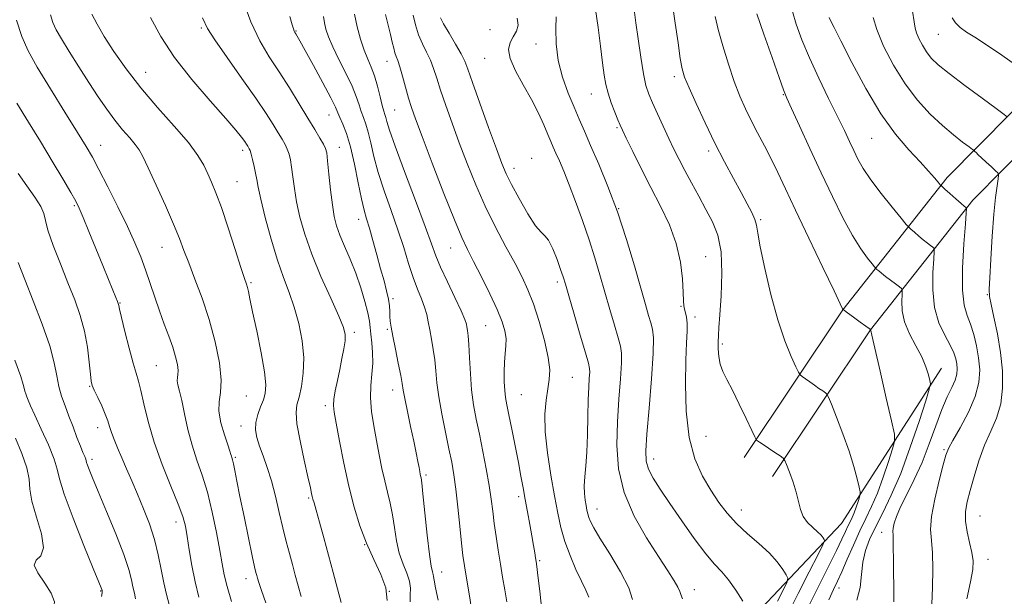
# Model space of a CAD drawing. Extents: x 2112300 to 2115200, y 302300 to 305200.
# Drawn here: x 2114560 to 2114827, y 303101 to 303257 of the extents above; entities that cross this region are included whole.
import ezdxf

# ---------------------------------------------------------------- set-up
doc = ezdxf.new("R2010")
doc.units = 0
doc.header["$MEASUREMENT"] = 0
for name, color, linetype, lineweight in [('BREAKLINE DTM HARD', 7, 'Continuous', 0), ('CONTOUR INDEX', 41, 'Continuous', 13), ('CONTOUR INTERMEDIATE', 44, 'Continuous', 0), ('SPOT ELEVATION DTM', 2, 'Continuous', 13)]:
    doc.layers.add(name, color=color, linetype=linetype, lineweight=lineweight)

msp = doc.modelspace()

# ---------------------------------------------------------------- linework, layer by layer
at = {"layer": 'BREAKLINE DTM HARD'}
for points in [[(2115000, 303329.2, 1066.832), (2114993.18, 303327.07, 1065.91), (2114942.9, 303307.8, 1058.35), (2114897.8, 303282.86, 1050.97), (2114869.89, 303268.4, 1047.42), (2114845.6, 303249.35, 1042.01), (2114811.29, 303214.65, 1034.39), (2114783.02, 303178.9, 1027.99), (2114756.29, 303138.88, 1023.45)], [(2115000, 303319.473, 1066.449), (2114996.12, 303318.34, 1065.91), (2114946.79, 303299.44, 1058.35), (2114902.14, 303274.75, 1050.97), (2114874.89, 303260.63, 1047.42), (2114851.73, 303242.47, 1042.01), (2114818.19, 303208.54, 1034.39), (2114790.47, 303173.48, 1027.99), (2114763.94, 303133.77, 1023.45)], [(2114809.73, 303163.12, 1030.61), (2114782.63, 303121.08, 1024.91), (2114743.9, 303080.14, 1017), (2114688.29, 303039.1, 1003.5), (2114656.99, 303020.3, 998.38), (2114609.41, 303000.83, 991.23), (2114540.97, 302967.28, 978.61), (2114474.83, 302936.65, 966.68), (2114405.19, 302909.49, 955.69), (2114341.84, 302900.4, 943.24), (2114264.52, 302893.55, 923.41), (2114181.32, 302896.56, 904.62), (2114160.95, 302899.93, 900.9)]]:
    msp.add_polyline3d(points, dxfattribs=at)
at = {"layer": 'CONTOUR INDEX', "flags": 128}
for points, elevation in [([(2114595.629, 303257.974), (2114598.414, 303252.787), (2114602.121, 303247.151), (2114606.824, 303241.146), (2114611.765, 303235.392), (2114615.975, 303230.646), (2114618.73, 303227.457), (2114620.273, 303225.544), (2114621.091, 303224.422), (2114621.6, 303223.672), (2114621.936, 303223.15), (2114622.162, 303222.779), (2114622.343, 303222.454), (2114622.543, 303221.952), (2114622.823, 303221.019), (2114623.219, 303219.503), (2114623.661, 303217.654), (2114624.05, 303215.82), (2114624.347, 303214.162), (2114624.735, 303212.087), (2114625.454, 303208.813), (2114626.668, 303203.868), (2114628.234, 303198.019), (2114629.936, 303192.346), (2114631.587, 303187.647), (2114633.128, 303183.592), (2114634.533, 303179.575), (2114635.754, 303175.141), (2114636.657, 303170.467), (2114637.088, 303165.882), (2114636.959, 303161.69), (2114636.45, 303158.091), (2114635.803, 303155.256), (2114635.256, 303153.17), (2114635.007, 303151.072), (2114635.248, 303148.012), (2114636.073, 303143.415), (2114637.196, 303138.196), (2114638.232, 303133.642), (2114638.888, 303130.725), (2114639.227, 303129.157), (2114639.404, 303128.332), (2114639.57, 303127.66), (2114639.865, 303126.604), (2114640.427, 303124.639), (2114641.347, 303121.408), (2114642.521, 303117.211), (2114643.797, 303112.519), (2114645.041, 303107.782), (2114646.185, 303103.382), (2114647.177, 303099.683)], 1000), ([(2114650.838, 303258.871), (2114651.561, 303255.452), (2114652.459, 303252.11), (2114653.432, 303249.134), (2114654.394, 303246.697), (2114655.321, 303244.505), (2114656.206, 303242.147), (2114657.033, 303239.368), (2114657.765, 303236.535), (2114658.356, 303234.174), (2114658.779, 303232.65), (2114659.076, 303231.705), (2114659.309, 303230.921), (2114659.596, 303229.8), (2114660.291, 303227.518), (2114661.809, 303223.17), (2114664.361, 303216.325), (2114667.35, 303208.443), (2114669.979, 303201.456), (2114671.686, 303196.751), (2114672.864, 303193.518), (2114674.146, 303190.404), (2114675.969, 303186.435), (2114677.995, 303182.172), (2114679.695, 303178.559), (2114680.677, 303176.286), (2114681.103, 303175.033), (2114681.272, 303174.224), (2114681.43, 303173.313), (2114681.61, 303171.864), (2114681.789, 303169.469), (2114681.961, 303165.893), (2114682.184, 303161.595), (2114682.533, 303157.208), (2114683.063, 303153.192), (2114683.767, 303149.322), (2114684.616, 303145.2), (2114685.567, 303140.578), (2114686.503, 303135.806), (2114687.293, 303131.382), (2114687.847, 303127.654), (2114688.255, 303124.363), (2114688.652, 303121.099), (2114689.141, 303117.552), (2114689.71, 303113.817), (2114690.317, 303110.093), (2114690.921, 303106.534), (2114691.496, 303103.13), (2114692.016, 303099.83)], 1010), ([(2114705.456, 303258.147), (2114705.32, 303254.963), (2114705.42, 303250.859), (2114705.985, 303246.32), (2114707.151, 303241.786), (2114708.685, 303237.514), (2114710.261, 303233.713), (2114711.654, 303230.448), (2114713.052, 303227.208), (2114714.743, 303223.333), (2114716.926, 303218.316), (2114719.436, 303212.24), (2114722.02, 303205.337), (2114724.448, 303197.94), (2114726.583, 303190.782), (2114728.309, 303184.697), (2114729.555, 303180.303), (2114730.417, 303177.34), (2114731.033, 303175.328), (2114731.501, 303173.673), (2114731.75, 303171.302), (2114731.671, 303167.026), (2114731.214, 303160.189), (2114730.566, 303152.266), (2114729.979, 303145.267), (2114729.676, 303140.677), (2114729.79, 303137.89), (2114730.428, 303135.775), (2114731.684, 303133.363), (2114733.597, 303130.317), (2114736.191, 303126.46), (2114739.403, 303121.786), (2114742.807, 303116.973), (2114745.891, 303112.871), (2114748.288, 303110.051), (2114750.219, 303107.969), (2114752.052, 303105.806), (2114754.037, 303102.999), (2114755.946, 303100.015)], 1020), ([(2114759.774, 303258.946), (2114761.627, 303253.467), (2114763.839, 303247.117), (2114765.759, 303241.69), (2114766.958, 303238.402), (2114767.873, 303236.168), (2114769.16, 303233.323), (2114771.303, 303228.63), (2114774.096, 303222.536), (2114777.163, 303215.913), (2114780.176, 303209.536), (2114783.011, 303203.803), (2114785.592, 303199.017), (2114787.841, 303195.403), (2114789.655, 303192.882), (2114790.929, 303191.297), (2114791.625, 303190.462), (2114791.97, 303190.076), (2114792.26, 303189.808), (2114792.746, 303189.382), (2114793.502, 303188.748), (2114794.556, 303187.909), (2114795.883, 303186.904), (2114797.238, 303185.903), (2114798.324, 303185.111), (2114798.919, 303184.622), (2114799.112, 303184.09), (2114799.066, 303183.059), (2114798.969, 303181.193), (2114799.096, 303178.624), (2114799.747, 303175.605), (2114801.092, 303172.379), (2114802.794, 303169.148), (2114804.388, 303166.108), (2114805.51, 303163.442), (2114806.192, 303161.287), (2114806.566, 303159.773), (2114806.7, 303158.801), (2114806.409, 303157.373), (2114805.444, 303154.264), (2114803.653, 303148.696), (2114801.281, 303141.668), (2114798.673, 303134.627), (2114796.132, 303128.728), (2114793.809, 303123.976), (2114791.815, 303120.084), (2114790.241, 303116.764), (2114789.107, 303113.712), (2114788.411, 303110.622), (2114788.072, 303107.271), (2114787.69, 303103.77), (2114786.783, 303100.314)], 1030), ([(2114812.571, 303257.897), (2114813.543, 303256.526), (2114814.814, 303255.228), (2114816.478, 303254.033), (2114818.766, 303252.627), (2114821.944, 303250.608), (2114826.069, 303247.774), (2114830.36, 303244.706)], 1040), ([(2114559.786, 303215.716), (2114562.126, 303212.428), (2114564.318, 303209.356), (2114565.934, 303206.82), (2114566.723, 303204.946), (2114567.145, 303203.082), (2114567.837, 303200.383), (2114569.265, 303196.274), (2114571.202, 303191.275), (2114573.252, 303186.178), (2114575.079, 303181.585), (2114576.587, 303177.349), (2114577.744, 303173.133), (2114578.536, 303168.758), (2114579.035, 303164.674), (2114579.335, 303161.487), (2114579.542, 303159.572), (2114579.828, 303158.372), (2114580.378, 303157.099), (2114581.3, 303155.176), (2114582.387, 303152.867), (2114583.357, 303150.647), (2114584.008, 303148.861), (2114584.482, 303147.324), (2114585, 303145.72), (2114585.743, 303143.791), (2114586.708, 303141.495), (2114587.848, 303138.85), (2114589.125, 303135.87), (2114590.532, 303132.567), (2114592.069, 303128.95), (2114593.709, 303125.046), (2114595.304, 303120.945), (2114596.676, 303116.754), (2114597.706, 303112.589), (2114598.496, 303108.605), (2114599.208, 303104.966), (2114599.95, 303101.803), (2114600.624, 303099.119)], 990)]:
    msp.add_lwpolyline(points, dxfattribs=dict(at, elevation=elevation))
at = {"layer": 'CONTOUR INTERMEDIATE', "flags": 128}
for points, elevation in [([(2114620.5, 303263.004), (2114622.75, 303256.756), (2114625.18, 303251.656), (2114627.76, 303247.354), (2114630.454, 303243.257), (2114633.203, 303238.94), (2114635.842, 303234.642), (2114638.181, 303230.769), (2114640.066, 303227.65), (2114641.48, 303225.3), (2114642.439, 303223.659), (2114642.991, 303222.545), (2114643.298, 303221.303), (2114643.552, 303219.153), (2114643.905, 303215.608), (2114644.347, 303211.334), (2114644.83, 303207.288), (2114645.335, 303204.164), (2114645.971, 303201.629), (2114646.88, 303199.088), (2114648.147, 303196.069), (2114649.636, 303192.591), (2114651.153, 303188.793), (2114652.526, 303184.857), (2114653.651, 303181.141), (2114654.445, 303178.045), (2114654.869, 303175.813), (2114655.066, 303174.063), (2114655.228, 303172.257), (2114655.483, 303169.98), (2114655.723, 303167.303), (2114655.777, 303164.42), (2114655.551, 303161.471), (2114655.248, 303158.387), (2114655.144, 303155.046), (2114655.444, 303151.373), (2114656.051, 303147.477), (2114656.794, 303143.517), (2114657.535, 303139.639), (2114658.263, 303135.953), (2114658.998, 303132.562), (2114659.749, 303129.503), (2114660.474, 303126.556), (2114661.116, 303123.44), (2114661.658, 303119.973), (2114662.219, 303116.38), (2114662.957, 303112.991), (2114663.951, 303110.062), (2114664.971, 303107.575), (2114665.71, 303105.44), (2114665.962, 303103.552), (2114665.933, 303101.745), (2114665.926, 303099.833)], 1004), ([(2114736.786, 303262.141), (2114737.659, 303256.406), (2114738.402, 303251.121), (2114739.002, 303246.903), (2114739.505, 303244.075), (2114740.185, 303241.798), (2114741.373, 303238.942), (2114743.293, 303234.687), (2114745.739, 303229.457), (2114748.398, 303223.99), (2114750.991, 303218.915), (2114753.379, 303214.432), (2114755.46, 303210.635), (2114757.145, 303207.581), (2114758.405, 303205.187), (2114759.229, 303203.336), (2114759.668, 303201.763), (2114760.027, 303199.624), (2114760.677, 303195.931), (2114761.891, 303190.083), (2114763.551, 303183.032), (2114765.443, 303176.118), (2114767.351, 303170.454), (2114769.052, 303166.241), (2114770.323, 303163.449), (2114771.039, 303161.959), (2114771.474, 303161.285), (2114772.001, 303160.851), (2114772.9, 303160.198), (2114774.078, 303159.35), (2114775.349, 303158.448), (2114776.544, 303157.621), (2114777.553, 303156.936), (2114778.282, 303156.447), (2114778.716, 303156.083), (2114779.145, 303155.276), (2114779.935, 303153.332), (2114781.327, 303149.815), (2114783.052, 303145.299), (2114784.712, 303140.615), (2114785.987, 303136.481), (2114786.865, 303133.176), (2114787.411, 303130.87), (2114787.682, 303129.603), (2114787.709, 303128.908), (2114787.515, 303128.186), (2114787.132, 303126.994), (2114786.624, 303125.489), (2114786.065, 303123.981), (2114785.513, 303122.699), (2114784.961, 303121.55), (2114784.383, 303120.359), (2114783.722, 303118.916), (2114782.77, 303116.854), (2114781.285, 303113.772), (2114779.131, 303109.442), (2114776.584, 303104.344), (2114774.029, 303099.133)], 1026), ([(2114568.526, 303258.645), (2114569.197, 303256.583), (2114570.076, 303254.669), (2114571.483, 303252.209), (2114573.623, 303248.72), (2114576.236, 303244.57), (2114578.944, 303240.34), (2114581.448, 303236.507), (2114583.754, 303233.131), (2114585.945, 303230.169), (2114588.06, 303227.59), (2114589.965, 303225.406), (2114591.481, 303223.638), (2114592.54, 303222.169), (2114593.53, 303220.327), (2114594.949, 303217.298), (2114597.113, 303212.605), (2114599.616, 303207.108), (2114601.869, 303202.002), (2114603.458, 303198.133), (2114604.664, 303194.947), (2114605.946, 303191.54), (2114607.636, 303187.205), (2114609.576, 303182.019), (2114611.483, 303176.253), (2114613.095, 303170.243), (2114614.235, 303164.566), (2114614.746, 303159.859), (2114614.586, 303156.52), (2114614.181, 303153.982), (2114614.07, 303151.437), (2114614.632, 303148.324), (2114615.596, 303145.068), (2114616.531, 303142.341), (2114617.1, 303140.638), (2114617.368, 303139.748), (2114617.495, 303139.284), (2114617.621, 303138.881), (2114617.797, 303138.262), (2114618.051, 303137.173), (2114618.422, 303135.353), (2114618.98, 303132.524), (2114619.804, 303128.401), (2114620.915, 303122.957), (2114622.112, 303117.185), (2114623.136, 303112.336), (2114623.794, 303109.333), (2114624.158, 303107.787), (2114624.369, 303106.984), (2114624.572, 303106.247), (2114624.946, 303105.055), (2114625.677, 303102.927), (2114626.857, 303099.584)], 996), ([(2114579.698, 303258.862), (2114581.146, 303256.16), (2114583.092, 303252.847), (2114585.692, 303248.77), (2114588.98, 303244.062), (2114592.959, 303238.928), (2114597.512, 303233.612), (2114602.047, 303228.519), (2114605.851, 303224.096), (2114608.409, 303220.653), (2114610.001, 303217.967), (2114611.102, 303215.682), (2114612.133, 303213.398), (2114613.307, 303210.553), (2114614.779, 303206.539), (2114616.615, 303201.081), (2114618.517, 303195.213), (2114620.092, 303190.3), (2114621.057, 303187.337), (2114621.549, 303185.832), (2114621.816, 303184.927), (2114622.085, 303183.804), (2114622.516, 303181.816), (2114623.25, 303178.362), (2114624.347, 303173.167), (2114625.532, 303167.275), (2114626.447, 303162.059), (2114626.814, 303158.532), (2114626.676, 303156.272), (2114626.154, 303154.5), (2114625.395, 303152.586), (2114624.63, 303150.513), (2114624.111, 303148.419), (2114624.04, 303146.387), (2114624.394, 303144.304), (2114625.1, 303142.003), (2114626.075, 303139.335), (2114627.203, 303136.214), (2114628.364, 303132.57), (2114629.457, 303128.408), (2114630.475, 303124.044), (2114631.437, 303119.868), (2114632.354, 303116.181), (2114633.222, 303112.919), (2114634.032, 303109.929), (2114634.792, 303107.067), (2114635.564, 303104.225), (2114636.427, 303101.305)], 998), ([(2114609.711, 303257.904), (2114611.017, 303255.014), (2114613.007, 303251.881), (2114616.324, 303247.145), (2114620.34, 303241.494), (2114624.114, 303236.126), (2114626.91, 303231.984), (2114628.827, 303228.981), (2114630.172, 303226.774), (2114631.205, 303225.052), (2114632.011, 303223.626), (2114632.631, 303222.339), (2114633.105, 303221.024), (2114633.479, 303219.478), (2114633.801, 303217.486), (2114634.126, 303214.885), (2114634.541, 303211.711), (2114635.142, 303208.05), (2114636.032, 303203.95), (2114637.351, 303199.296), (2114639.247, 303193.934), (2114641.744, 303187.899), (2114644.376, 303181.98), (2114646.551, 303177.155), (2114647.822, 303174.087), (2114648.308, 303172.174), (2114648.271, 303170.498), (2114647.943, 303168.329), (2114647.433, 303165.678), (2114646.82, 303162.739), (2114646.187, 303159.729), (2114645.628, 303156.932), (2114645.241, 303154.655), (2114645.114, 303152.986), (2114645.296, 303151.153), (2114645.831, 303148.164), (2114646.734, 303143.357), (2114647.917, 303137.367), (2114649.266, 303131.155), (2114650.702, 303125.496), (2114652.275, 303120.413), (2114654.072, 303115.741), (2114656.09, 303111.356), (2114657.971, 303107.289), (2114659.272, 303103.61), (2114659.693, 303100.195)], 1002), ([(2114633.308, 303258.275), (2114633.967, 303255.959), (2114634.288, 303254.871), (2114634.499, 303254.28), (2114634.69, 303253.892), (2114634.918, 303253.522), (2114635.278, 303252.924), (2114636.025, 303251.612), (2114637.454, 303249.042), (2114639.695, 303244.961), (2114642.231, 303240.29), (2114644.381, 303236.242), (2114645.656, 303233.697), (2114646.331, 303232.185), (2114646.875, 303230.904), (2114647.656, 303229.145), (2114648.652, 303226.578), (2114649.744, 303222.966), (2114650.825, 303218.274), (2114651.828, 303213.264), (2114652.7, 303208.895), (2114653.419, 303205.822), (2114654.092, 303203.465), (2114654.857, 303200.937), (2114655.81, 303197.594), (2114656.867, 303193.754), (2114657.904, 303189.98), (2114658.808, 303186.726), (2114659.527, 303184.022), (2114660.02, 303181.789), (2114660.272, 303179.947), (2114660.367, 303178.405), (2114660.412, 303177.069), (2114660.51, 303175.785), (2114660.745, 303174.156), (2114661.196, 303171.728), (2114661.894, 303168.268), (2114662.676, 303164.438), (2114663.333, 303161.125), (2114663.726, 303158.906), (2114664.014, 303157.132), (2114664.429, 303154.844), (2114665.132, 303151.38), (2114666, 303147.259), (2114666.839, 303143.296), (2114667.493, 303140.148), (2114667.962, 303137.832), (2114668.283, 303136.208), (2114668.492, 303135.132), (2114668.628, 303134.441), (2114668.73, 303133.969), (2114668.841, 303133.432), (2114669.027, 303132.085), (2114669.36, 303129.064), (2114669.88, 303123.928), (2114670.5, 303117.915), (2114671.104, 303112.687), (2114671.593, 303109.493), (2114671.943, 303107.951), (2114672.147, 303107.27), (2114672.232, 303106.701), (2114672.36, 303105.679), (2114672.727, 303103.68), (2114673.452, 303100.318)], 1006), ([(2114642.445, 303258.213), (2114642.716, 303256.511), (2114643.104, 303254.781), (2114643.79, 303252.697), (2114644.94, 303250.012), (2114646.62, 303246.607), (2114648.504, 303242.895), (2114650.171, 303239.418), (2114651.308, 303236.598), (2114652.044, 303234.368), (2114652.615, 303232.539), (2114653.217, 303230.898), (2114653.864, 303229.142), (2114654.527, 303226.944), (2114655.21, 303224.037), (2114656.059, 303220.391), (2114657.254, 303216.033), (2114658.897, 303211.049), (2114660.774, 303205.757), (2114662.596, 303200.532), (2114664.141, 303195.698), (2114665.46, 303191.375), (2114666.671, 303187.629), (2114667.855, 303184.496), (2114668.938, 303181.873), (2114669.805, 303179.624), (2114670.387, 303177.6), (2114670.792, 303175.605), (2114671.175, 303173.431), (2114671.644, 303170.925), (2114672.141, 303168.168), (2114672.561, 303165.297), (2114672.849, 303162.373), (2114673.145, 303159.151), (2114673.636, 303155.307), (2114674.444, 303150.685), (2114675.426, 303145.792), (2114676.375, 303141.299), (2114677.132, 303137.636), (2114677.736, 303134.257), (2114678.274, 303130.377), (2114678.812, 303125.5), (2114679.328, 303120.293), (2114679.781, 303115.715), (2114680.155, 303112.388), (2114680.558, 303109.583), (2114681.127, 303106.237), (2114681.947, 303101.515), (2114682.892, 303095.504)], 1008), ([(2114659.244, 303258.761), (2114659.922, 303255.922), (2114660.557, 303253.406), (2114661.049, 303251.319), (2114661.431, 303249.658), (2114661.761, 303248.387), (2114662.103, 303247.402), (2114662.519, 303246.307), (2114663.076, 303244.636), (2114663.809, 303242.094), (2114664.639, 303239.078), (2114665.461, 303236.158), (2114666.254, 303233.609), (2114667.345, 303230.531), (2114669.148, 303225.731), (2114671.887, 303218.542), (2114675.034, 303210.387), (2114677.871, 303203.219), (2114679.895, 303198.425), (2114681.445, 303195.147), (2114683.075, 303191.967), (2114685.171, 303187.84), (2114687.443, 303183.224), (2114689.436, 303178.953), (2114690.791, 303175.656), (2114691.546, 303173.16), (2114691.836, 303171.086), (2114691.801, 303169.097), (2114691.599, 303167.012), (2114691.392, 303164.687), (2114691.312, 303162.061), (2114691.354, 303159.394), (2114691.485, 303157.029), (2114691.69, 303155.135), (2114692.027, 303153.186), (2114692.575, 303150.486), (2114693.374, 303146.587), (2114694.296, 303142.03), (2114695.175, 303137.605), (2114695.889, 303133.9), (2114696.486, 303130.693), (2114697.06, 303127.561), (2114697.679, 303124.202), (2114698.301, 303120.811), (2114698.859, 303117.702), (2114699.3, 303115.138), (2114699.624, 303113.158), (2114699.849, 303111.746), (2114700.005, 303110.746), (2114700.18, 303109.44), (2114700.477, 303106.968), (2114700.959, 303102.777), (2114701.523, 303097.529)], 1012), ([(2114666.745, 303258.564), (2114667.331, 303255.953), (2114668.157, 303253.283), (2114669.201, 303250.837), (2114670.328, 303248.577), (2114671.374, 303246.387), (2114672.241, 303244.121), (2114673.084, 303241.513), (2114674.121, 303238.268), (2114675.52, 303234.177), (2114677.241, 303229.372), (2114679.194, 303224.071), (2114681.313, 303218.474), (2114683.629, 303212.716), (2114686.194, 303206.913), (2114689.004, 303201.218), (2114691.804, 303195.927), (2114694.279, 303191.369), (2114696.211, 303187.694), (2114697.777, 303184.318), (2114699.251, 303180.479), (2114700.81, 303175.687), (2114702.25, 303170.559), (2114703.27, 303165.988), (2114703.656, 303162.606), (2114703.539, 303159.992), (2114703.139, 303157.464), (2114702.674, 303154.426), (2114702.366, 303150.621), (2114702.44, 303145.88), (2114703.037, 303140.187), (2114703.968, 303134.15), (2114704.964, 303128.531), (2114705.834, 303123.885), (2114706.704, 303119.939), (2114707.78, 303116.21), (2114709.192, 303112.362), (2114710.772, 303108.647), (2114712.277, 303105.461), (2114713.483, 303103.059), (2114714.242, 303101.137)], 1014), ([(2114674.068, 303257.869), (2114674.929, 303256.209), (2114676.411, 303253.688), (2114678.15, 303250.775), (2114679.672, 303248.139), (2114680.674, 303246.148), (2114681.529, 303243.947), (2114682.782, 303240.377), (2114684.786, 303234.744), (2114687.137, 303228.213), (2114689.241, 303222.41), (2114690.695, 303218.488), (2114691.861, 303215.693), (2114693.296, 303212.797), (2114695.371, 303208.954), (2114697.734, 303204.858), (2114699.85, 303201.587), (2114701.332, 303199.853), (2114702.38, 303198.921), (2114703.343, 303197.687), (2114704.472, 303195.371), (2114705.64, 303192.467), (2114706.624, 303189.787), (2114707.297, 303187.827), (2114707.917, 303185.812), (2114708.839, 303182.646), (2114710.283, 303177.679), (2114711.933, 303172.021), (2114713.336, 303167.229), (2114714.149, 303164.426), (2114714.465, 303163.013), (2114714.486, 303161.962), (2114714.386, 303160.386), (2114714.241, 303157.961), (2114714.098, 303154.51), (2114713.99, 303150.007), (2114713.874, 303145.053), (2114713.693, 303140.4), (2114713.418, 303136.636), (2114713.143, 303133.673), (2114712.991, 303131.256), (2114713.05, 303129.171), (2114713.256, 303127.382), (2114713.509, 303125.893), (2114713.735, 303124.689), (2114713.96, 303123.666), (2114714.239, 303122.699), (2114714.674, 303121.596), (2114715.564, 303119.891), (2114717.26, 303117.054), (2114719.901, 303112.816), (2114722.798, 303107.979), (2114725.051, 303103.607), (2114726.061, 303100.451)], 1016), ([(2114694.85, 303257.741), (2114695.169, 303255.921), (2114694.671, 303254.285), (2114693.787, 303252.751), (2114692.944, 303251.197), (2114692.533, 303249.339), (2114692.94, 303246.856), (2114694.393, 303243.546), (2114696.502, 303239.707), (2114698.72, 303235.761), (2114700.598, 303232.085), (2114702.075, 303228.882), (2114703.184, 303226.31), (2114703.985, 303224.429), (2114704.645, 303222.896), (2114705.353, 303221.273), (2114706.273, 303219.164), (2114707.458, 303216.361), (2114708.933, 303212.703), (2114710.685, 303208.134), (2114712.552, 303203.023), (2114714.331, 303197.846), (2114715.875, 303192.968), (2114717.25, 303188.307), (2114718.574, 303183.672), (2114719.919, 303178.991), (2114721.175, 303174.68), (2114722.184, 303171.279), (2114722.825, 303169.049), (2114723.108, 303167.158), (2114723.079, 303164.494), (2114722.8, 303160.237), (2114722.4, 303154.712), (2114722.028, 303148.532), (2114721.874, 303142.208), (2114722.319, 303135.844), (2114723.787, 303129.441), (2114726.503, 303123.079), (2114729.884, 303117.14), (2114733.144, 303112.087), (2114735.649, 303108.268), (2114737.357, 303105.578), (2114738.376, 303103.803), (2114738.861, 303102.686), (2114739.142, 303101.805), (2114739.593, 303100.702)], 1018), ([(2114716.087, 303260.094), (2114716.79, 303255.272), (2114717.444, 303250.182), (2114717.997, 303245.667), (2114718.429, 303242.329), (2114718.866, 303239.799), (2114719.47, 303237.462), (2114720.336, 303234.883), (2114721.303, 303232.327), (2114722.141, 303230.236), (2114722.726, 303228.834), (2114723.345, 303227.482), (2114724.389, 303225.324), (2114726.141, 303221.746), (2114728.447, 303217.104), (2114731.049, 303211.997), (2114733.681, 303206.91), (2114736.064, 303201.882), (2114737.914, 303196.838), (2114739.033, 303191.806), (2114739.579, 303187.216), (2114739.795, 303183.599), (2114739.897, 303181.309), (2114739.987, 303179.979), (2114740.14, 303179.065), (2114740.398, 303178.094), (2114740.676, 303176.874), (2114740.856, 303175.284), (2114740.853, 303173.137), (2114740.716, 303169.973), (2114740.527, 303165.267), (2114740.403, 303158.778), (2114740.595, 303151.409), (2114741.389, 303144.348), (2114742.96, 303138.532), (2114745.054, 303133.88), (2114747.308, 303130.06), (2114749.462, 303126.769), (2114751.673, 303123.816), (2114754.202, 303121.036), (2114757.193, 303118.303), (2114760.317, 303115.628), (2114763.13, 303113.059), (2114765.276, 303110.669), (2114766.764, 303108.634), (2114767.696, 303107.154), (2114768.129, 303106.258), (2114767.958, 303105.281), (2114767.039, 303103.389), (2114765.329, 303100.033)], 1022), ([(2114726.583, 303259.363), (2114726.975, 303256.524), (2114727.565, 303252.218), (2114728.293, 303247.231), (2114729.035, 303242.735), (2114729.719, 303239.568), (2114730.47, 303237.229), (2114731.463, 303234.884), (2114732.807, 303231.913), (2114734.358, 303228.549), (2114735.906, 303225.242), (2114737.309, 303222.307), (2114738.682, 303219.533), (2114740.21, 303216.576), (2114742.016, 303213.198), (2114743.987, 303209.586), (2114745.953, 303206.033), (2114747.739, 303202.677), (2114749.164, 303199.047), (2114750.042, 303194.515), (2114750.27, 303188.761), (2114750.061, 303182.688), (2114749.711, 303177.502), (2114749.46, 303174.075), (2114749.327, 303171.922), (2114749.277, 303170.221), (2114749.295, 303168.319), (2114749.453, 303166.237), (2114749.848, 303164.168), (2114750.562, 303162.196), (2114751.642, 303159.992), (2114753.124, 303157.117), (2114754.971, 303153.362), (2114756.85, 303149.426), (2114758.351, 303146.236), (2114759.185, 303144.467), (2114759.529, 303143.789), (2114759.679, 303143.619), (2114759.91, 303143.453), (2114760.423, 303143.097), (2114761.401, 303142.433), (2114762.918, 303141.413), (2114764.617, 303140.276), (2114766.033, 303139.329), (2114766.846, 303138.743), (2114767.301, 303138.135), (2114767.792, 303136.982), (2114768.598, 303134.93), (2114769.563, 303132.284), (2114770.423, 303129.518), (2114771.005, 303127.02), (2114771.523, 303124.843), (2114772.284, 303122.959), (2114773.487, 303121.339), (2114774.904, 303119.966), (2114776.197, 303118.823), (2114777.104, 303117.899), (2114777.656, 303117.197), (2114777.96, 303116.725), (2114778.041, 303116.339), (2114777.61, 303115.292), (2114776.295, 303112.688), (2114773.901, 303107.991), (2114770.928, 303102.109), (2114768.049, 303096.314)], 1024), ([(2114748.471, 303258.268), (2114749.289, 303254.733), (2114750.523, 303250.27), (2114752.043, 303245.338), (2114753.639, 303240.636), (2114755.157, 303236.682), (2114756.651, 303233.282), (2114758.226, 303230.063), (2114759.955, 303226.726), (2114761.775, 303223.259), (2114763.588, 303219.721), (2114765.38, 303216.043), (2114767.456, 303211.642), (2114770.206, 303205.806), (2114773.804, 303198.246), (2114777.576, 303190.365), (2114780.637, 303183.991), (2114782.334, 303180.461), (2114782.964, 303179.154), (2114783.059, 303178.962), (2114783.063, 303178.958), (2114783.065, 303178.956), (2114783.066, 303178.954), (2114783.114, 303178.919), (2114783.438, 303178.683), (2114784.313, 303178.046), (2114785.875, 303176.909), (2114787.712, 303175.573), (2114789.274, 303174.437), (2114790.146, 303173.802), (2114790.467, 303173.566), (2114790.513, 303173.528), (2114790.512, 303173.518), (2114790.513, 303173.506), (2114790.516, 303173.491), (2114790.565, 303173.292), (2114790.866, 303172), (2114791.668, 303168.521), (2114793.094, 303162.308), (2114794.769, 303155.005), (2114796.191, 303148.798), (2114796.955, 303145.232), (2114797.03, 303143.269), (2114796.48, 303141.225), (2114795.392, 303137.845), (2114793.953, 303133.579), (2114792.369, 303129.304), (2114790.804, 303125.67), (2114789.237, 303122.412), (2114787.601, 303119.037), (2114785.869, 303115.228), (2114784.18, 303111.363), (2114782.715, 303107.996), (2114781.569, 303105.461), (2114780.515, 303103.203), (2114779.241, 303100.447)], 1028), ([(2114769.426, 303259.57), (2114770.377, 303256.176), (2114771.888, 303251.963), (2114773.949, 303247.027), (2114776.488, 303241.55), (2114779.166, 303236.063), (2114781.58, 303231.186), (2114783.429, 303227.373), (2114784.822, 303224.419), (2114785.967, 303221.956), (2114787.095, 303219.622), (2114788.513, 303217.091), (2114790.548, 303214.043), (2114793.347, 303210.346), (2114796.346, 303206.61), (2114798.8, 303203.632), (2114800.187, 303201.967), (2114800.875, 303201.197), (2114801.453, 303200.662), (2114802.378, 303199.846), (2114803.566, 303198.813), (2114804.799, 303197.772), (2114805.89, 303196.898), (2114806.764, 303196.233), (2114807.375, 303195.785), (2114807.693, 303195.441), (2114807.756, 303194.614), (2114807.619, 303192.591), (2114807.382, 303188.933), (2114807.336, 303184.272), (2114807.818, 303179.506), (2114809.027, 303175.379), (2114810.611, 303171.998), (2114812.078, 303169.311), (2114813.049, 303167.243), (2114813.582, 303165.618), (2114813.848, 303164.238), (2114813.968, 303162.913), (2114813.865, 303161.501), (2114813.416, 303159.871), (2114812.535, 303157.874), (2114811.297, 303155.289), (2114809.819, 303151.877), (2114808.19, 303147.521), (2114806.41, 303142.595), (2114804.457, 303137.599), (2114802.355, 303132.969), (2114800.332, 303128.904), (2114798.663, 303125.542), (2114797.554, 303122.975), (2114796.931, 303121.111), (2114796.649, 303119.809), (2114796.572, 303118.881), (2114796.606, 303117.946), (2114796.663, 303116.574), (2114796.68, 303114.424), (2114796.686, 303111.515), (2114796.733, 303107.956), (2114796.83, 303103.928), (2114796.823, 303099.906)], 1032), ([(2114779.305, 303257.952), (2114779.713, 303257.124), (2114780.638, 303255.273), (2114782.463, 303251.625), (2114785.427, 303245.766), (2114789.193, 303238.723), (2114793.283, 303231.887), (2114797.263, 303226.365), (2114800.877, 303222.137), (2114803.913, 303218.903), (2114806.209, 303216.408), (2114807.813, 303214.574), (2114808.822, 303213.37), (2114809.387, 303212.702), (2114809.86, 303212.221), (2114810.647, 303211.515), (2114812.01, 303210.309), (2114813.629, 303208.878), (2114815.043, 303207.635), (2114815.898, 303206.893), (2114816.29, 303206.563), (2114816.425, 303206.459), (2114816.466, 303206.261), (2114816.4, 303205.137), (2114816.172, 303202.123), (2114815.776, 303196.703), (2114815.425, 303190.152), (2114815.38, 303184.192), (2114815.824, 303180.098), (2114816.623, 303177.35), (2114817.56, 303174.978), (2114818.447, 303172.215), (2114819.203, 303169.093), (2114819.774, 303165.846), (2114820.071, 303162.624), (2114819.861, 303159.249), (2114818.874, 303155.458), (2114816.999, 303151.159), (2114814.751, 303146.928), (2114812.801, 303143.507), (2114811.626, 303141.32), (2114810.922, 303139.509), (2114810.189, 303136.895), (2114809.084, 303132.688), (2114807.882, 303127.661), (2114807.011, 303122.974), (2114806.776, 303119.438), (2114806.972, 303116.456), (2114807.27, 303113.079), (2114807.398, 303108.66), (2114807.327, 303103.766), (2114807.085, 303099.264)], 1034), ([(2114791.231, 303257.976), (2114792.173, 303254.672), (2114794.048, 303250.217), (2114796.702, 303245.09), (2114799.856, 303240.012), (2114803.248, 303235.573), (2114806.682, 303231.836), (2114809.979, 303228.73), (2114812.958, 303226.204), (2114815.427, 303224.272), (2114817.191, 303222.966), (2114818.148, 303222.264), (2114818.553, 303221.946), (2114818.755, 303221.739), (2114819.061, 303221.405), (2114819.615, 303220.837), (2114820.526, 303219.967), (2114821.82, 303218.785), (2114823.219, 303217.532), (2114824.37, 303216.512), (2114824.999, 303215.895), (2114825.177, 303215.323), (2114825.052, 303214.307), (2114824.761, 303212.396), (2114824.369, 303209.3), (2114823.923, 303204.769), (2114823.471, 303198.828), (2114823.067, 303192.602), (2114822.763, 303187.491), (2114822.617, 303184.431), (2114822.714, 303182.506), (2114823.142, 303180.335), (2114823.93, 303176.865), (2114824.878, 303172.345), (2114825.725, 303167.353), (2114826.234, 303162.393), (2114826.273, 303157.692), (2114825.736, 303153.405), (2114824.58, 303149.599), (2114823.03, 303145.993), (2114821.374, 303142.217), (2114819.857, 303138.044), (2114818.548, 303133.806), (2114817.471, 303129.982), (2114816.662, 303126.895), (2114816.202, 303124.267), (2114816.181, 303121.672), (2114816.629, 303118.806), (2114817.314, 303115.874), (2114817.942, 303113.207), (2114818.257, 303110.957), (2114818.165, 303108.566), (2114817.609, 303105.297), (2114816.584, 303100.704)], 1036), ([(2114801.844, 303259.663), (2114802.306, 303256.76), (2114802.571, 303255.107), (2114802.926, 303253.832), (2114803.591, 303252.251), (2114804.533, 303250.432), (2114805.652, 303248.63), (2114806.95, 303246.986), (2114808.828, 303245.179), (2114811.788, 303242.77), (2114816.048, 303239.535), (2114820.693, 303236.098), (2114824.522, 303233.296), (2114826.667, 303231.723), (2114827.576, 303231.01)], 1038), ([(2114559.29, 303257.272), (2114560.733, 303252.823), (2114562.452, 303248.957), (2114564.947, 303244.489), (2114568.487, 303238.648), (2114572.417, 303232.331), (2114575.855, 303226.849), (2114578.185, 303223.083), (2114579.873, 303220.177), (2114581.654, 303216.844), (2114584.057, 303212.167), (2114586.792, 303206.711), (2114589.362, 303201.409), (2114591.387, 303196.97), (2114592.955, 303193.192), (2114594.272, 303189.647), (2114595.513, 303185.995), (2114596.748, 303182.264), (2114598.015, 303178.568), (2114599.327, 303175.019), (2114600.58, 303171.713), (2114601.643, 303168.74), (2114602.409, 303166.181), (2114602.873, 303164.085), (2114603.055, 303162.486), (2114603.002, 303161.373), (2114602.867, 303160.527), (2114602.83, 303159.679), (2114603.033, 303158.555), (2114603.465, 303156.863), (2114604.075, 303154.309), (2114604.827, 303150.734), (2114605.741, 303146.529), (2114606.849, 303142.224), (2114608.161, 303138.181), (2114609.585, 303134.095), (2114611.008, 303129.494), (2114612.324, 303124.125), (2114613.461, 303118.601), (2114614.352, 303113.757), (2114614.988, 303110.14), (2114615.572, 303107.168), (2114616.363, 303103.973), (2114617.517, 303099.987)], 994), ([(2114559.424, 303234.786), (2114562.539, 303229.676), (2114565.799, 303224.378), (2114568.994, 303219.101), (2114571.838, 303214.328), (2114574.023, 303210.612), (2114575.382, 303208.227), (2114576.317, 303206.352), (2114577.372, 303203.891), (2114578.941, 303200.074), (2114580.826, 303195.444), (2114582.682, 303190.871), (2114584.22, 303187.079), (2114585.385, 303184.203), (2114586.184, 303182.232), (2114586.639, 303181.105), (2114586.847, 303180.569), (2114586.921, 303180.321), (2114586.986, 303180.004), (2114587.198, 303179.048), (2114587.724, 303176.829), (2114588.656, 303173.024), (2114589.799, 303168.51), (2114590.883, 303164.463), (2114591.71, 303161.697), (2114592.368, 303159.57), (2114593.017, 303157.078), (2114593.817, 303153.428), (2114594.945, 303148.677), (2114596.579, 303143.095), (2114598.78, 303137.035), (2114601.138, 303131.183), (2114603.126, 303126.312), (2114604.361, 303122.905), (2114605.042, 303120.303), (2114605.516, 303117.558), (2114606.071, 303113.96), (2114606.78, 303109.728), (2114607.663, 303105.316), (2114608.697, 303101.146)], 992), ([(2114559.734, 303191.652), (2114561.54, 303187.113), (2114563.87, 303181.29), (2114566.296, 303174.96), (2114568.307, 303169.128), (2114569.543, 303164.558), (2114570.244, 303161.05), (2114570.804, 303158.158), (2114571.538, 303155.489), (2114572.462, 303152.852), (2114573.514, 303150.106), (2114574.625, 303147.19), (2114575.696, 303144.365), (2114576.62, 303141.969), (2114577.313, 303140.257), (2114577.784, 303139.141), (2114578.062, 303138.45), (2114578.197, 303137.998), (2114578.303, 303137.551), (2114578.513, 303136.863), (2114578.972, 303135.646), (2114579.876, 303133.439), (2114581.432, 303129.739), (2114583.711, 303124.341), (2114586.239, 303118.22), (2114588.401, 303112.648), (2114589.745, 303108.601), (2114590.45, 303105.854), (2114590.858, 303103.89), (2114591.233, 303102.245), (2114591.548, 303100.699)], 988), ([(2114558.857, 303165.29), (2114560.488, 303160.81), (2114561.16, 303158.638), (2114561.387, 303157.645), (2114561.597, 303156.882), (2114561.861, 303156.129), (2114562.161, 303155.344), (2114562.524, 303154.415), (2114563.152, 303152.93), (2114564.289, 303150.408), (2114566.043, 303146.612), (2114567.978, 303142.306), (2114569.522, 303138.499), (2114570.33, 303135.786), (2114570.967, 303133.106), (2114572.229, 303128.981), (2114574.626, 303122.514), (2114577.546, 303115.138), (2114580.092, 303108.869), (2114581.584, 303105.217), (2114582.215, 303103.675), (2114582.391, 303103.231), (2114582.455, 303103.038), (2114582.488, 303102.907), (2114582.508, 303102.814), (2114582.517, 303102.688), (2114582.473, 303102.28), (2114582.319, 303101.296)], 986), ([(2114559.012, 303144.171), (2114560.78, 303139.996), (2114562.142, 303136.106), (2114562.716, 303133.074), (2114562.951, 303130.346), (2114563.503, 303127.087), (2114564.769, 303122.784), (2114566.124, 303118.216), (2114566.681, 303114.487), (2114565.904, 303112.345), (2114564.643, 303111.129), (2114564.094, 303109.823), (2114565.085, 303107.671), (2114566.974, 303104.954), (2114568.745, 303102.211), (2114569.57, 303099.845), (2114569.356, 303097.711), (2114568.192, 303095.524), (2114566.245, 303093.11), (2114563.987, 303090.724), (2114561.962, 303088.728), (2114560.6, 303087.344), (2114559.854, 303086.221)], 984)]:
    msp.add_lwpolyline(points, dxfattribs=dict(at, elevation=elevation))
at = {"layer": 'SPOT ELEVATION DTM'}
for p in [(2114609.35, 303255.09, 1001.8), (2114635, 303254.27, 1006.1), (2114687.46, 303254.69, 1016.6), (2114808.84, 303253.37, 1039.1), (2114699.97, 303250.75, 1019.4), (2114659.63, 303246.11, 1011.3), (2114686.09, 303246.87, 1017.2), (2114594.29, 303243.12, 998.8), (2114737.37, 303241.96, 1025.6), (2114714.89, 303237.23, 1021.2), (2114766.87, 303237.1, 1029.9), (2114643.92, 303231.58, 1005.2), (2114661.7, 303232.91, 1011), (2114721.86, 303228.15, 1021.8), (2114582.14, 303223.34, 994.7), (2114790.81, 303225.28, 1033.1), (2114620.56, 303221.98, 999.6), (2114646.68, 303222.8, 1004.7), (2114746.67, 303221.82, 1025.6), (2114698.78, 303219.83, 1016.6), (2114693.96, 303217.19, 1016.6), (2114619.03, 303213.51, 998.9), (2114574.98, 303207.08, 991.8), (2114722.29, 303206.23, 1020), (2114651.93, 303203.32, 1005.4), (2114760.78, 303203.29, 1026.2), (2114598.74, 303195.79, 995.2), (2114676.88, 303195.62, 1011.2), (2114745.88, 303193.27, 1022.8), (2114622.77, 303186.18, 998.2), (2114705.73, 303186.43, 1015.6), (2114587.38, 303180.68, 992.1), (2114661.22, 303181.9, 1006.3), (2114822.13, 303183.01, 1035.9), (2114739.18, 303179.85, 1021.9), (2114742.95, 303176.89, 1022.4), (2114650.79, 303172.77, 1002.4), (2114659.73, 303173.57, 1005.8), (2114686.32, 303174.62, 1011), (2114750.38, 303169.63, 1024.3), (2114597.21, 303163.8, 993), (2114709.76, 303160.57, 1014.9), (2114579.12, 303158.21, 989.9), (2114661.14, 303157.15, 1005.4), (2114621.54, 303155.54, 996.9), (2114695.99, 303155.9, 1013), (2114642.92, 303152.98, 1001.6), (2114581.31, 303147, 989.4), (2114620.1, 303147.46, 997.4), (2114745.93, 303144.64, 1023), (2114810.37, 303140.99, 1033.8), (2114579.77, 303138.44, 988.4), (2114618.56, 303138.99, 996.2), (2114731.84, 303138.55, 1020.6), (2114670.19, 303134.18, 1006.3), (2114638.44, 303127.93, 999.8), (2114695.29, 303128.35, 1011.6), (2114716.5, 303124.97, 1016.7), (2114755.5, 303124.69, 1022.7), (2114820.14, 303123.04, 1037), (2114602.46, 303121.5, 991.4), (2114793.5, 303118.71, 1031.4), (2114653.61, 303115.37, 1002), (2114822.27, 303111.34, 1036.7), (2114700.94, 303111.03, 1012.2), (2114621.47, 303106.1, 995.4), (2114674.4, 303107.91, 1006.7), (2114742.81, 303103.19, 1018.6), (2114782.01, 303103.57, 1028.6), (2114582.09, 303102.76, 985.9), (2114660.23, 303102.71, 1001.8)]:
    msp.add_point(p, dxfattribs=at)

doc.saveas('drawing.dxf')
